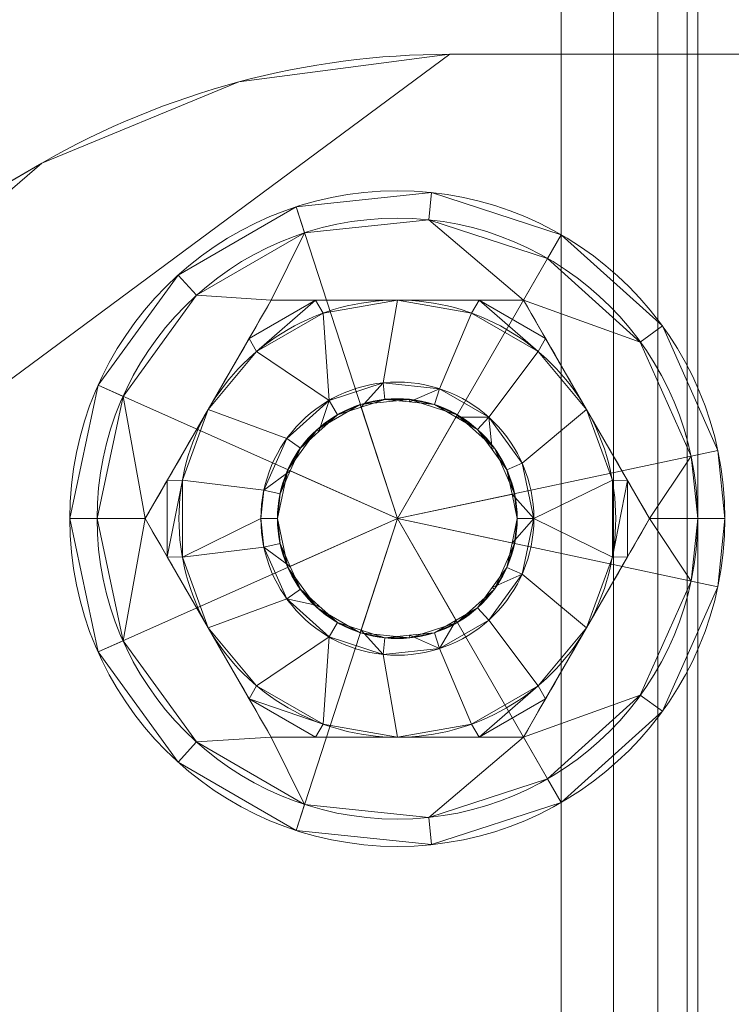
# Model space of a CAD drawing. Units: millimetres. Extents: x -2 to 444, y -6 to 2018.
# Drawn here: x 82 to 108, y 24 to 60 of the extents above; entities that cross this region are included whole.
import ezdxf

# ---------------------------------------------------------------- set-up
doc = ezdxf.new("R2010")
doc.units = ezdxf.units.MM
doc.layers.add('1', color=7, linetype='Continuous', true_color=0xffffff)

# ---------------------------------------------------------------- blocks, each defined once
blk = doc.blocks.new('UG_SURFACE_011')
at = {"layer": '1', "color": 252, "linetype": 'Continuous', "lineweight": 18}
for points in [[(102, 2006, 420), (102, 6, 420), (52, 6, 420), (52, 2006, 420)], [(52, 2006, 450), (52, 6, 450), (102, 6, 450), (102, 2006, 450)], [(102, 2006, 450), (102, 6, 450), (103.913, 6, 449.619), (103.913, 2006, 449.619)], [(103.913, 2006, 420.381), (103.913, 6, 420.381), (102, 6, 420), (102, 2006, 420)], [(103.913, 2006, 449.619), (103.913, 6, 449.619), (105.536, 6, 448.536), (105.536, 2006, 448.536)], [(105.536, 2006, 421.464), (105.536, 6, 421.464), (103.913, 6, 420.381), (103.913, 2006, 420.381)], [(105.536, 2006, 448.536), (105.536, 6, 448.536), (106.619, 6, 446.913), (106.619, 2006, 446.913)], [(106.619, 2006, 423.087), (106.619, 6, 423.087), (105.536, 6, 421.464), (105.536, 2006, 421.464)], [(106.619, 2006, 446.913), (106.619, 6, 446.913), (107, 6, 445), (107, 2006, 445)], [(107, 2006, 425), (107, 6, 425), (106.619, 6, 423.087), (106.619, 2006, 423.087)], [(107, 2006, 445), (107, 6, 445), (107, 6, 425), (107, 2006, 425)]]:
    blk.add_3dface(points, dxfattribs=at)
blk = doc.blocks.new('UG_SURFACE_025')
at = {"layer": '1', "color": 150, "linetype": 'Continuous', "lineweight": 18}
for points in [[(92.292, 53.413, 6), (97.254, 53.934, 6), (102, 52.392, 6), (96, 42, 6)], [(92.292, 53.413, 6), (92.292, 53.413, 9), (97.254, 53.934, 9), (97.254, 53.934, 6)], [(97.254, 53.934, 9), (92.292, 53.413, 9), (92.601, 52.462, 10), (97.15, 52.94, 10)], [(102, 52.392, 9), (97.254, 53.934, 9), (97.15, 52.94, 10), (101.5, 51.526, 10)], [(97.254, 53.934, 6), (97.254, 53.934, 9), (102, 52.392, 9), (102, 52.392, 6)], [(85.037, 46.881, 6), (87.97, 50.918, 6), (92.292, 53.413, 6), (96, 42, 6)], [(87.97, 50.918, 6), (87.97, 50.918, 9), (92.292, 53.413, 9), (92.292, 53.413, 6)], [(92.292, 53.413, 9), (87.97, 50.918, 9), (88.64, 50.175, 10), (92.601, 52.462, 10)], [(97.15, 52.94, 10), (92.601, 52.462, 10), (91.381, 50, 10), (100.619, 50, 10)], [(100.619, 50, 10), (101.5, 51.526, 10), (97.15, 52.94, 10)], [(91.381, 50, 10), (92.601, 52.462, 10), (88.64, 50.175, 10)], [(102, 52.392, 6), (105.708, 49.053, 6), (107.738, 44.495, 6), (96, 42, 6)], [(105.708, 49.053, 9), (102, 52.392, 9), (101.5, 51.526, 10), (104.899, 48.466, 10)], [(102, 52.392, 6), (102, 52.392, 9), (105.708, 49.053, 9), (105.708, 49.053, 6)], [(104.899, 48.466, 10), (101.5, 51.526, 10), (100.619, 50, 10)], [(85.037, 46.881, 6), (85.037, 46.881, 9), (87.97, 50.918, 9), (87.97, 50.918, 6)], [(87.97, 50.918, 9), (85.037, 46.881, 9), (85.951, 46.474, 10), (88.64, 50.175, 10)], [(86.762, 42, 10), (91.381, 50, 10), (88.64, 50.175, 10), (85.951, 46.474, 10)], [(91.381, 50, 10), (86.762, 42, 10), (87.571, 43.401, 15.936), (89.072, 46, 16.4)], [(89.072, 46, 16.4), (90.572, 48.599, 15.936), (91.381, 50, 10)], [(90.572, 48.599, 15.936), (91.381, 50, 15.685), (91.381, 50, 10)], [(92.999, 50, 15.936), (91.381, 50, 15.685), (90.572, 48.599, 15.936)], [(90.572, 48.599, 15.936), (90.845, 48.118, 16.4), (92.999, 50, 15.936)], [(90.845, 48.118, 16.4), (93.28, 49.523, 16.4), (92.999, 50, 15.936)], [(100.619, 50, 10), (91.381, 50, 10), (92.999, 50, 15.936), (96, 50, 16.4)], [(91.381, 50, 10), (91.381, 50, 15.685), (92.999, 50, 15.936)], [(92.999, 50, 15.936), (93.28, 49.523, 16.4), (96, 50, 16.4)], [(93.5, 46.33, 16.4), (95.477, 46.973, 16.4), (96, 50, 16.4), (93.28, 49.523, 16.4)], [(95.477, 46.973, 16.4), (97.545, 46.755, 16.4), (98.72, 49.523, 16.4), (96, 50, 16.4)], [(96, 50, 16.4), (99.001, 50, 15.936), (100.619, 50, 10)], [(96, 50, 16.4), (98.72, 49.523, 16.4), (99.001, 50, 15.936)], [(99.001, 50, 15.936), (98.72, 49.523, 16.4), (101.155, 48.118, 16.4)], [(99.001, 50, 15.936), (100.619, 50, 15.685), (100.619, 50, 10)], [(99.001, 50, 15.936), (101.155, 48.118, 16.4), (101.428, 48.599, 15.936)], [(101.428, 48.599, 15.936), (100.619, 50, 15.685), (99.001, 50, 15.936)], [(100.619, 50, 10), (105.238, 42, 10), (106.76, 44.287, 10), (104.899, 48.466, 10)], [(100.619, 50, 10), (101.428, 48.599, 15.936), (102.928, 46, 16.4)], [(100.619, 50, 10), (100.619, 50, 15.685), (101.428, 48.599, 15.936)], [(102.928, 46, 16.4), (104.429, 43.401, 15.936), (105.238, 42, 10), (100.619, 50, 10)], [(93.28, 49.523, 16.4), (90.845, 48.118, 16.4), (93.5, 46.33, 16.4)], [(97.545, 46.755, 16.4), (99.346, 45.716, 16.4), (101.155, 48.118, 16.4), (98.72, 49.523, 16.4)], [(107.738, 44.495, 9), (105.708, 49.053, 9), (104.899, 48.466, 10), (106.76, 44.287, 10)], [(105.708, 49.053, 6), (105.708, 49.053, 9), (107.738, 44.495, 9), (107.738, 44.495, 6)], [(89.072, 46, 16.4), (90.845, 48.118, 16.4), (90.572, 48.599, 15.936)], [(101.428, 48.599, 15.936), (101.155, 48.118, 16.4), (102.928, 46, 16.4)], [(91.955, 44.939, 16.4), (93.5, 46.33, 16.4), (90.845, 48.118, 16.4), (89.072, 46, 16.4)], [(102.928, 46, 16.4), (101.155, 48.118, 16.4), (99.346, 45.716, 16.4), (100.568, 44.034, 16.4)], [(85.037, 37.119, 6), (84, 42, 6), (85.037, 46.881, 6), (96, 42, 6)], [(84, 42, 6), (84, 42, 9), (85.037, 46.881, 9), (85.037, 46.881, 6)], [(85.037, 46.881, 9), (84, 42, 9), (85, 42, 10), (85.951, 46.474, 10)], [(95.477, 46.973, 16.4), (93.5, 46.33, 16.4), (93.804, 45.803, 15.791), (94.673, 46.085, 15.791)], [(94.673, 46.085, 15.791), (95.541, 46.367, 15.791), (95.477, 46.973, 16.4)], [(97.545, 46.755, 16.4), (95.477, 46.973, 16.4), (95.541, 46.367, 15.791), (96.449, 46.272, 15.791)], [(96.449, 46.272, 15.791), (97.357, 46.176, 15.791), (97.545, 46.755, 16.4)], [(99.346, 45.716, 16.4), (97.545, 46.755, 16.4), (97.357, 46.176, 15.791), (98.148, 45.72, 15.791)], [(85.951, 46.474, 10), (85, 42, 10), (86.762, 42, 10)], [(93.5, 46.33, 16.4), (91.955, 44.939, 16.4), (92.448, 44.581, 15.791), (93.126, 45.192, 15.791)], [(94.643, 46.176, 10), (93.062, 45.263, 10), (91.989, 43.786, 10), (96, 42, 10)], [(93.062, 45.263, 10), (94.643, 46.176, 10), (93.804, 45.803, 15.791)], [(93.126, 45.192, 15.791), (93.804, 45.803, 15.791), (93.5, 46.33, 16.4)], [(94.643, 46.176, 10), (94.673, 46.085, 15.791), (93.804, 45.803, 15.791)], [(95.541, 46.367, 15.791), (94.643, 46.176, 10), (96.459, 46.367, 10)], [(95.541, 46.367, 15.791), (94.673, 46.085, 15.791), (94.643, 46.176, 10)], [(98.196, 45.803, 10), (96.459, 46.367, 10), (94.643, 46.176, 10), (96, 42, 10)], [(96.459, 46.367, 10), (96.449, 46.272, 15.791), (95.541, 46.367, 15.791)], [(97.357, 46.176, 15.791), (96.449, 46.272, 15.791), (96.459, 46.367, 10)], [(97.357, 46.176, 15.791), (96.459, 46.367, 10), (98.196, 45.803, 10)], [(98.196, 45.803, 10), (98.148, 45.72, 15.791), (97.357, 46.176, 15.791)], [(87.571, 43.401, 15.936), (88.124, 43.406, 16.4), (89.072, 46, 16.4)], [(91.109, 43.04, 16.4), (91.955, 44.939, 16.4), (89.072, 46, 16.4), (88.124, 43.406, 16.4)], [(93.804, 45.803, 15.791), (93.126, 45.192, 15.791), (93.062, 45.263, 10)], [(96, 42, 10), (100.295, 42.913, 10), (99.552, 44.581, 10), (98.196, 45.803, 10)], [(98.938, 45.263, 15.791), (98.148, 45.72, 15.791), (98.196, 45.803, 10)], [(98.938, 45.263, 15.791), (98.196, 45.803, 10), (99.552, 44.581, 10)], [(100.568, 44.034, 16.4), (101, 42, 16.4), (103.876, 43.406, 16.4), (102.928, 46, 16.4)], [(102.928, 46, 16.4), (103.876, 43.406, 16.4), (104.429, 43.401, 15.936)], [(98.148, 45.72, 15.791), (98.938, 45.263, 15.791), (99.346, 45.716, 16.4)], [(99.346, 45.716, 16.4), (98.938, 45.263, 15.791), (99.475, 44.525, 15.791)], [(99.475, 44.525, 15.791), (100.011, 43.786, 15.791), (100.568, 44.034, 16.4), (99.346, 45.716, 16.4)], [(92.448, 44.581, 15.791), (91.989, 43.786, 10), (93.062, 45.263, 10)], [(93.062, 45.263, 10), (93.126, 45.192, 15.791), (92.448, 44.581, 15.791)], [(99.552, 44.581, 10), (99.475, 44.525, 15.791), (98.938, 45.263, 15.791)], [(92.076, 43.747, 15.791), (92.448, 44.581, 15.791), (91.955, 44.939, 16.4), (91.109, 43.04, 16.4)], [(92.448, 44.581, 15.791), (92.076, 43.747, 15.791), (91.989, 43.786, 10)], [(107.738, 44.495, 6), (108, 42, 6), (107.738, 39.505, 6), (96, 42, 6)], [(100.011, 43.786, 15.791), (99.475, 44.525, 15.791), (99.552, 44.581, 10)], [(99.552, 44.581, 10), (100.295, 42.913, 10), (100.011, 43.786, 15.791)], [(108, 42, 9), (107.738, 44.495, 9), (106.76, 44.287, 10), (107, 42, 10)], [(108, 42, 6), (107.738, 44.495, 6), (107.738, 44.495, 9), (108, 42, 9)], [(101, 42, 16.4), (100.568, 44.034, 16.4), (100.011, 43.786, 15.791), (100.201, 42.893, 15.791)], [(105.238, 42, 10), (107, 42, 10), (106.76, 44.287, 10)], [(91.109, 43.04, 16.4), (91.705, 42.913, 15.791), (92.076, 43.747, 15.791)], [(91.705, 42.913, 15.791), (91.609, 42, 10), (91.989, 43.786, 10)], [(91.989, 43.786, 10), (91.609, 42, 10), (91.989, 40.214, 10), (96, 42, 10)], [(91.989, 43.786, 10), (92.076, 43.747, 15.791), (91.705, 42.913, 15.791)], [(100.295, 42.913, 10), (100.201, 42.893, 15.791), (100.011, 43.786, 15.791)], [(86.762, 42, 10), (86.762, 42, 15.685), (87.571, 43.401, 15.936)], [(87.571, 43.401, 15.936), (86.762, 42, 15.685), (87.571, 40.599, 15.936)], [(87.571, 40.599, 15.936), (88.124, 43.406, 16.4), (87.571, 43.401, 15.936)], [(87.571, 40.599, 15.936), (88.124, 40.594, 16.4), (88.124, 43.406, 16.4)], [(91, 42, 16.4), (91.109, 43.04, 16.4), (88.124, 43.406, 16.4), (88.124, 40.594, 16.4)], [(103.876, 40.594, 16.4), (103.876, 43.406, 16.4), (101, 42, 16.4)], [(104.429, 43.401, 15.936), (103.876, 43.406, 16.4), (103.876, 40.594, 16.4)], [(104.429, 43.401, 15.936), (103.876, 40.594, 16.4), (104.429, 40.599, 15.936)], [(104.429, 43.401, 15.936), (105.238, 42, 15.685), (105.238, 42, 10)], [(104.429, 40.599, 15.936), (105.238, 42, 15.685), (104.429, 43.401, 15.936)], [(91.609, 42, 15.791), (91.705, 42.913, 15.791), (91.109, 43.04, 16.4), (91, 42, 16.4)], [(91.705, 42.913, 15.791), (91.609, 42, 15.791), (91.609, 42, 10)], [(100.295, 41.087, 10), (100.391, 42, 10), (100.295, 42.913, 10), (96, 42, 10)], [(100.391, 42, 15.791), (100.201, 42.893, 15.791), (100.295, 42.913, 10)], [(100.201, 42.893, 15.791), (100.391, 42, 15.791), (101, 42, 16.4)], [(100.295, 42.913, 10), (100.391, 42, 10), (100.391, 42, 15.791)], [(85.037, 37.119, 6), (85.037, 37.119, 9), (84, 42, 9), (84, 42, 6)], [(84, 42, 9), (85.037, 37.119, 9), (85.951, 37.526, 10), (85, 42, 10)], [(86.762, 42, 10), (85, 42, 10), (85.951, 37.526, 10)], [(92.292, 30.587, 6), (87.97, 33.082, 6), (85.037, 37.119, 6), (96, 42, 6)], [(85.951, 37.526, 10), (88.64, 33.825, 10), (91.381, 34, 10), (86.762, 42, 10)], [(89.072, 38, 16.4), (87.571, 40.599, 15.936), (86.762, 42, 10), (91.381, 34, 10)], [(87.571, 40.599, 15.936), (86.762, 42, 15.685), (86.762, 42, 10)], [(88.124, 40.594, 16.4), (91.109, 40.96, 16.4), (91, 42, 16.4)], [(91, 42, 16.4), (91.109, 40.96, 16.4), (91.705, 41.087, 15.791), (91.609, 42, 15.791)], [(91.989, 40.214, 10), (91.609, 42, 10), (91.705, 41.087, 15.791)], [(91.609, 42, 10), (91.609, 42, 15.791), (91.705, 41.087, 15.791)], [(91.989, 40.214, 10), (93.062, 38.737, 10), (94.643, 37.824, 10), (96, 42, 10)], [(102, 31.608, 6), (97.254, 30.066, 6), (92.292, 30.587, 6), (96, 42, 6)], [(94.643, 37.824, 10), (96.459, 37.633, 10), (98.196, 38.197, 10), (96, 42, 10)], [(96, 42, 6), (107.738, 39.505, 6), (105.708, 34.947, 6), (102, 31.608, 6)], [(98.196, 38.197, 10), (99.552, 39.419, 10), (100.295, 41.087, 10), (96, 42, 10)], [(100.201, 41.107, 15.791), (100.011, 40.214, 15.791), (100.568, 39.966, 16.4), (101, 42, 16.4)], [(101, 42, 16.4), (100.391, 42, 15.791), (100.201, 41.107, 15.791)], [(100.295, 41.087, 10), (100.201, 41.107, 15.791), (100.391, 42, 15.791)], [(100.391, 42, 15.791), (100.391, 42, 10), (100.295, 41.087, 10)], [(101, 42, 16.4), (100.568, 39.966, 16.4), (102.928, 38, 16.4), (103.876, 40.594, 16.4)], [(104.899, 35.534, 10), (106.76, 39.713, 10), (105.238, 42, 10), (100.619, 34, 10)], [(100.619, 34, 10), (105.238, 42, 10), (104.429, 40.599, 15.936), (102.928, 38, 16.4)], [(105.238, 42, 10), (105.238, 42, 15.685), (104.429, 40.599, 15.936)], [(106.76, 39.713, 10), (107, 42, 10), (105.238, 42, 10)], [(107, 42, 10), (106.76, 39.713, 10), (107.738, 39.505, 9), (108, 42, 9)], [(108, 42, 9), (107.738, 39.505, 9), (107.738, 39.505, 6), (108, 42, 6)], [(100.011, 40.214, 15.791), (100.201, 41.107, 15.791), (100.295, 41.087, 10)], [(88.124, 40.594, 16.4), (89.072, 38, 16.4), (91.955, 39.061, 16.4), (91.109, 40.96, 16.4)], [(92.076, 40.253, 15.791), (91.705, 41.087, 15.791), (91.109, 40.96, 16.4)], [(91.109, 40.96, 16.4), (91.955, 39.061, 16.4), (92.448, 39.419, 15.791), (92.076, 40.253, 15.791)], [(91.705, 41.087, 15.791), (92.076, 40.253, 15.791), (91.989, 40.214, 10)], [(100.295, 41.087, 10), (99.552, 39.419, 10), (100.011, 40.214, 15.791)], [(89.072, 38, 16.4), (88.124, 40.594, 16.4), (87.571, 40.599, 15.936)], [(104.429, 40.599, 15.936), (103.876, 40.594, 16.4), (102.928, 38, 16.4)], [(91.989, 40.214, 10), (92.076, 40.253, 15.791), (92.448, 39.419, 15.791)], [(92.448, 39.419, 15.791), (93.062, 38.737, 10), (91.989, 40.214, 10)], [(100.568, 39.966, 16.4), (100.011, 40.214, 15.791), (99.475, 39.475, 15.791)], [(99.552, 39.419, 10), (99.475, 39.475, 15.791), (100.011, 40.214, 15.791)], [(99.475, 39.475, 15.791), (98.938, 38.737, 15.791), (99.346, 38.284, 16.4), (100.568, 39.966, 16.4)], [(100.568, 39.966, 16.4), (99.346, 38.284, 16.4), (101.155, 35.882, 16.4), (102.928, 38, 16.4)], [(105.708, 34.947, 9), (107.738, 39.505, 9), (106.76, 39.713, 10), (104.899, 35.534, 10)], [(93.126, 38.808, 15.791), (92.448, 39.419, 15.791), (91.955, 39.061, 16.4)], [(92.448, 39.419, 15.791), (93.126, 38.808, 15.791), (93.062, 38.737, 10)], [(99.552, 39.419, 10), (98.196, 38.197, 10), (98.938, 38.737, 15.791)], [(98.938, 38.737, 15.791), (99.475, 39.475, 15.791), (99.552, 39.419, 10)], [(107.738, 39.505, 6), (107.738, 39.505, 9), (105.708, 34.947, 9), (105.708, 34.947, 6)], [(93.5, 37.67, 16.4), (91.955, 39.061, 16.4), (89.072, 38, 16.4), (90.845, 35.882, 16.4)], [(91.955, 39.061, 16.4), (93.5, 37.67, 16.4), (93.804, 38.197, 15.791), (93.126, 38.808, 15.791)], [(93.062, 38.737, 10), (93.126, 38.808, 15.791), (93.804, 38.197, 15.791)], [(93.804, 38.197, 15.791), (94.643, 37.824, 10), (93.062, 38.737, 10)], [(97.545, 37.245, 16.4), (99.346, 38.284, 16.4), (98.938, 38.737, 15.791), (98.148, 38.28, 15.791)], [(98.196, 38.197, 10), (98.148, 38.28, 15.791), (98.938, 38.737, 15.791)], [(98.148, 38.28, 15.791), (97.357, 37.824, 15.791), (97.545, 37.245, 16.4)], [(97.357, 37.824, 15.791), (98.148, 38.28, 15.791), (98.196, 38.197, 10)], [(98.72, 34.477, 16.4), (101.155, 35.882, 16.4), (99.346, 38.284, 16.4), (97.545, 37.245, 16.4)], [(91.381, 34, 10), (90.572, 35.401, 15.936), (89.072, 38, 16.4)], [(90.572, 35.401, 15.936), (90.845, 35.882, 16.4), (89.072, 38, 16.4)], [(94.673, 37.915, 15.791), (93.804, 38.197, 15.791), (93.5, 37.67, 16.4), (95.477, 37.027, 16.4)], [(93.804, 38.197, 15.791), (94.673, 37.915, 15.791), (94.643, 37.824, 10)], [(94.643, 37.824, 10), (94.673, 37.915, 15.791), (95.541, 37.633, 15.791)], [(95.477, 37.027, 16.4), (95.541, 37.633, 15.791), (94.673, 37.915, 15.791)], [(98.196, 38.197, 10), (96.459, 37.633, 10), (97.357, 37.824, 15.791)], [(102.928, 38, 16.4), (101.428, 35.401, 15.936), (100.619, 34, 10)], [(102.928, 38, 16.4), (101.155, 35.882, 16.4), (101.428, 35.401, 15.936)], [(85.037, 37.119, 9), (87.97, 33.082, 9), (88.64, 33.825, 10), (85.951, 37.526, 10)], [(90.845, 35.882, 16.4), (93.28, 34.477, 16.4), (93.5, 37.67, 16.4)], [(95.477, 37.027, 16.4), (93.5, 37.67, 16.4), (93.28, 34.477, 16.4), (96, 34, 16.4)], [(96.459, 37.633, 10), (94.643, 37.824, 10), (95.541, 37.633, 15.791)], [(96.449, 37.728, 15.791), (95.541, 37.633, 15.791), (95.477, 37.027, 16.4), (97.545, 37.245, 16.4)], [(95.541, 37.633, 15.791), (96.449, 37.728, 15.791), (96.459, 37.633, 10)], [(97.545, 37.245, 16.4), (97.357, 37.824, 15.791), (96.449, 37.728, 15.791)], [(96.459, 37.633, 10), (96.449, 37.728, 15.791), (97.357, 37.824, 15.791)], [(96, 34, 16.4), (98.72, 34.477, 16.4), (97.545, 37.245, 16.4), (95.477, 37.027, 16.4)], [(87.97, 33.082, 6), (87.97, 33.082, 9), (85.037, 37.119, 9), (85.037, 37.119, 6)], [(93.28, 34.477, 16.4), (90.845, 35.882, 16.4), (90.572, 35.401, 15.936)], [(101.155, 35.882, 16.4), (98.72, 34.477, 16.4), (99.001, 34, 15.936)], [(101.428, 35.401, 15.936), (101.155, 35.882, 16.4), (99.001, 34, 15.936)], [(91.381, 34, 10), (91.381, 34, 15.685), (90.572, 35.401, 15.936)], [(90.572, 35.401, 15.936), (91.381, 34, 15.685), (92.999, 34, 15.936)], [(92.999, 34, 15.936), (93.28, 34.477, 16.4), (90.572, 35.401, 15.936)], [(99.001, 34, 15.936), (100.619, 34, 15.685), (101.428, 35.401, 15.936)], [(100.619, 34, 10), (101.5, 32.474, 10), (104.899, 35.534, 10)], [(101.428, 35.401, 15.936), (100.619, 34, 15.685), (100.619, 34, 10)], [(102, 31.608, 9), (105.708, 34.947, 9), (104.899, 35.534, 10), (101.5, 32.474, 10)], [(105.708, 34.947, 6), (105.708, 34.947, 9), (102, 31.608, 9), (102, 31.608, 6)], [(96, 34, 16.4), (93.28, 34.477, 16.4), (92.999, 34, 15.936)], [(99.001, 34, 15.936), (98.72, 34.477, 16.4), (96, 34, 16.4)], [(91.381, 34, 10), (88.64, 33.825, 10), (92.601, 31.538, 10)], [(100.619, 34, 10), (91.381, 34, 10), (92.601, 31.538, 10), (97.15, 31.06, 10)], [(91.381, 34, 10), (100.619, 34, 10), (99.001, 34, 15.936), (96, 34, 16.4)], [(96, 34, 16.4), (92.999, 34, 15.936), (91.381, 34, 10)], [(92.999, 34, 15.936), (91.381, 34, 15.685), (91.381, 34, 10)], [(97.15, 31.06, 10), (101.5, 32.474, 10), (100.619, 34, 10)], [(100.619, 34, 10), (100.619, 34, 15.685), (99.001, 34, 15.936)], [(87.97, 33.082, 9), (92.292, 30.587, 9), (92.601, 31.538, 10), (88.64, 33.825, 10)], [(92.292, 30.587, 6), (92.292, 30.587, 9), (87.97, 33.082, 9), (87.97, 33.082, 6)], [(97.254, 30.066, 9), (102, 31.608, 9), (101.5, 32.474, 10), (97.15, 31.06, 10)], [(92.292, 30.587, 9), (97.254, 30.066, 9), (97.15, 31.06, 10), (92.601, 31.538, 10)], [(102, 31.608, 6), (102, 31.608, 9), (97.254, 30.066, 9), (97.254, 30.066, 6)], [(97.254, 30.066, 6), (97.254, 30.066, 9), (92.292, 30.587, 9), (92.292, 30.587, 6)]]:
    blk.add_3dface(points, dxfattribs=at)
blk = doc.blocks.new('UG_SURFACE_028')
at = {"layer": '1', "color": 72, "linetype": 'Continuous', "lineweight": 18}
for points in [[(416.49, 5.405), (25.51, 5.405), (97.921, 59), (344.079, 59)], [(82.977, 55.013), (90.188, 57.986), (97.921, 59), (25.51, 5.405)], [(25.51, 5.405, 6), (97.921, 59, 6), (90.188, 57.986, 6), (82.977, 55.013, 6)], [(344.079, 59, 6), (97.921, 59, 6), (25.51, 5.405, 6), (416.49, 5.405, 6)], [(97.921, 59, 6), (97.921, 59), (90.188, 57.986), (90.188, 57.986, 6)], [(97.921, 59), (97.921, 59, 6), (344.079, 59, 6), (344.079, 59)], [(90.188, 57.986, 6), (90.188, 57.986), (82.977, 55.013), (82.977, 55.013, 6)], [(30.529, 24.883), (82.977, 55.013), (25.51, 5.405)], [(25.51, 5.405, 6), (82.977, 55.013, 6), (30.529, 24.883, 6)], [(82.977, 55.013, 6), (82.977, 55.013), (30.529, 24.883), (30.529, 24.883, 6)]]:
    blk.add_3dface(points, dxfattribs=at)

msp = doc.modelspace()

# ---------------------------------------------------------------- linework, layer by layer
at = {"layer": '1', "color": 252, "linetype": 'Continuous', "lineweight": 18}
for p, q in [((102, 6, 450), (102, 2006, 450)), ((102, 6, 420), (102, 2006, 420)), ((107, 6, 445), (107, 2006, 445)), ((107, 6, 425), (107, 2006, 425))]:
    msp.add_line(p, q, dxfattribs=at)
at = {"layer": '1', "color": 72, "linetype": 'Continuous', "lineweight": 18}
for p, q in [((97.921, 59), (97.921, 59, 6)), ((97.921, 59), (344.079, 59)), ((97.921, 59, 6), (344.079, 59, 6)), ((30.529, 24.883), (82.977, 55.013)), ((82.977, 55.013, 6), (30.529, 24.883, 6)), ((82.977, 55.013, 6), (82.977, 55.013))]:
    msp.add_line(p, q, dxfattribs=at)
at = {"layer": '1', "color": 150, "linetype": 'Continuous', "lineweight": 18}
for p, q in [((91.381, 50, 10), (86.762, 42, 10)), ((91.381, 50, 15.685), (91.381, 50, 10)), ((100.619, 50, 10), (91.381, 50, 10)), ((100.619, 50, 15.685), (100.619, 50, 10)), ((105.238, 42, 10), (100.619, 50, 10)), ((86.762, 42, 10), (91.381, 34, 10)), ((86.762, 42, 15.685), (86.762, 42, 10)), ((100.619, 34, 10), (105.238, 42, 10)), ((105.238, 42, 15.685), (105.238, 42, 10)), ((91.381, 34, 10), (100.619, 34, 10)), ((91.381, 34, 15.685), (91.381, 34, 10)), ((100.619, 34, 15.685), (100.619, 34, 10))]:
    msp.add_line(p, q, dxfattribs=at)
for centre, radius in [((96, 42, 6), 12), ((96, 42, 10), 11), ((96, 42, 15.791), 4.391)]:
    msp.add_circle(centre, radius, dxfattribs=at)
at = {"layer": '1', "color": 150, "linetype": 'Continuous', "lineweight": 18, "extrusion": (0, 0, -1)}
for centre, radius in [((-96, 42, -9), 12), ((-96, 42, -16.4), 5), ((-96, 42, -10), 4.391)]:
    msp.add_circle(centre, radius, dxfattribs=at)
at = {"layer": '1', "color": 72, "linetype": 'Continuous', "lineweight": 18}
msp.add_arc((97.921, 29, 6), 30, 90, 119.876, dxfattribs=at)
at = {"layer": '1', "color": 72, "linetype": 'Continuous', "lineweight": 18, "extrusion": (0, 0, -1)}
msp.add_arc((-97.921, 29), 30, 60.124, 90, dxfattribs=at)
at = {"layer": '1', "color": 150, "linetype": 'Continuous', "lineweight": 18, "extrusion": (0, 0, -1)}
for start, end in [(30, 90), (90, 150), (330, 30), (150, 210), (270, 330), (270, 330), (210, 270)]:
    msp.add_arc((-96, 42, -16.4), 8, start, end, dxfattribs=at)
at = {"layer": '1', "color": 150, "linetype": 'Continuous', "lineweight": 18}
for points in [[(91.381, 50, 15.685), (90.626, 48.691, 16.122), (89.859, 47.363, 16.4), (89.072, 46, 16.4)], [(96, 50, 16.4), (94.438, 50, 16.4), (92.885, 50, 16.12), (91.381, 50, 15.685)], [(100.619, 50, 15.685), (99.125, 50, 16.117), (97.563, 50, 16.4), (96, 50, 16.4)], [(102.928, 46, 16.4), (102.144, 47.358, 16.4), (101.372, 48.695, 16.121), (100.619, 50, 15.685)], [(89.072, 46, 16.4), (88.288, 44.642, 16.4), (87.516, 43.305, 16.121), (86.762, 42, 15.685)], [(105.238, 42, 15.685), (104.482, 43.309, 16.122), (103.715, 44.637, 16.4), (102.928, 46, 16.4)], [(86.762, 42, 15.685), (87.518, 40.691, 16.122), (88.285, 39.363, 16.4), (89.072, 38, 16.4)], [(102.928, 38, 16.4), (103.712, 39.358, 16.4), (104.484, 40.695, 16.121), (105.238, 42, 15.685)], [(89.072, 38, 16.4), (89.856, 36.642, 16.4), (90.628, 35.305, 16.121), (91.381, 34, 15.685)], [(100.619, 34, 15.685), (101.374, 35.309, 16.122), (102.141, 36.637, 16.4), (102.928, 38, 16.4)], [(91.381, 34, 15.685), (92.885, 34, 16.12), (94.438, 34, 16.4), (96, 34, 16.4)], [(96, 34, 16.4), (97.563, 34, 16.4), (99.125, 34, 16.117), (100.619, 34, 15.685)]]:
    msp.add_open_spline(points, degree=3, dxfattribs=at)

# ---------------------------------------------------------------- block references
at = {"layer": '1', "color": 252, "linetype": 'Continuous', "lineweight": 18}
msp.add_blockref('UG_SURFACE_011', (0, 0), dxfattribs=at)
at = {"layer": '1', "color": 72, "linetype": 'Continuous', "lineweight": 18}
msp.add_blockref('UG_SURFACE_028', (0, 0), dxfattribs=at)
at = {"layer": '1', "color": 150, "linetype": 'Continuous', "lineweight": 18}
msp.add_blockref('UG_SURFACE_025', (0, 0), dxfattribs=at)

doc.saveas('drawing.dxf')
